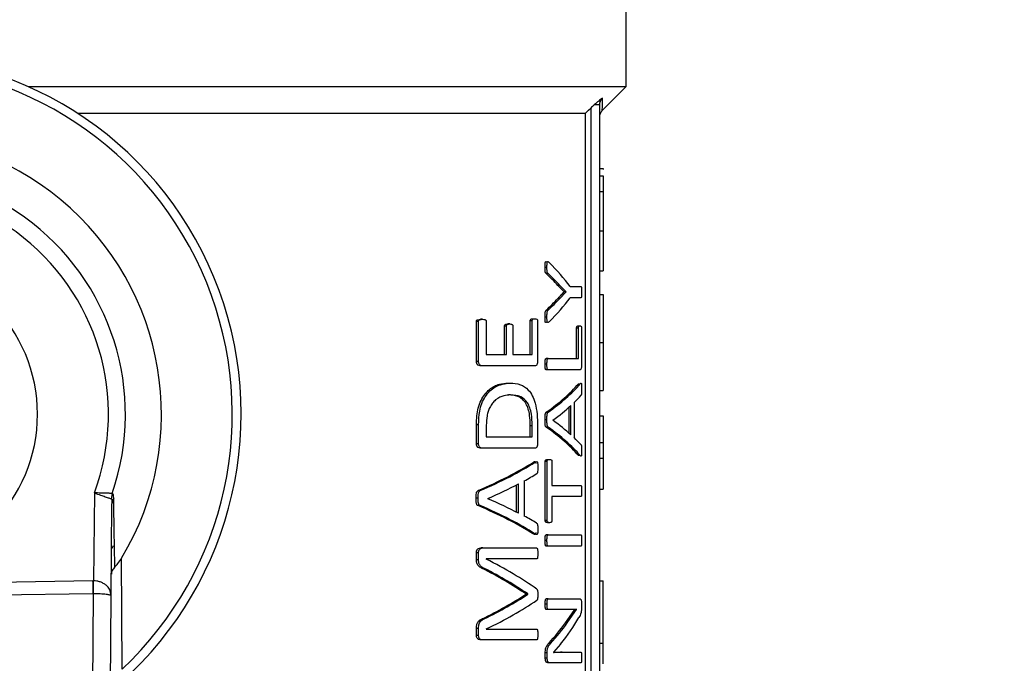
# Model space of a CAD drawing. Units: millimetres. Extents: x 4 to 416, y 4 to 293.
# Drawn here: x 113 to 115, y 200 to 202 of the extents above; entities that cross this region are included whole.
import ezdxf

# ---------------------------------------------------------------- set-up
doc = ezdxf.new("R2010")
doc.units = ezdxf.units.MM
doc.layers.add('FORMAT', color=7, linetype='Continuous')
doc.styles.add('SLDTEXTSTYLE0', font='TXT', dxfattribs={"width": 0.75})
doc.dimstyles.new('SLDDIMSTYLE0', dxfattribs={"dimtxt": 3.5, "dimasz": 3.556, "dimexe": 0, "dimexo": 0.0625, "dimgap": 0.875, "dimtad": 1, "dimdec": 0, "dimlfac": 20, "dimrnd": 1e-09, "dimzin": 12, "dimdsep": 46, "dimtxsty": 'SLDTEXTSTYLE0', "dimsah": 1, "dimcen": 0.09, "dimadec": 0, "dimazin": 3, "dimtfac": 1, "dimtdec": 0, "dimtofl": 0, "dimtmove": 0, "dimatfit": 3, "dimfxl": 0, "dimfrac": 2, "dimtolj": 1, "dimtzin": 12, "dimarcsym": 0})

# ---------------------------------------------------------------- blocks, each defined once
blk = doc.blocks.new('_D_2')
at = {"layer": 'FORMAT', "color": 7}
for p, q in [((61.045, 204.56), (61.045, 157.8533)), ((143.545, 204.56), (143.545, 157.8533)), ((143.545, 158.8533), (61.045, 158.8533))]:
    blk.add_line(p, q, dxfattribs=at)
for points in [[(61.045, 158.8533), (64.601, 158.4723), (64.601, 159.2343)], [(143.545, 158.8533), (139.989, 159.2343), (139.989, 158.4723)]]:
    blk.add_solid(points, dxfattribs=at)
at = {"layer": 'FORMAT', "color": 7, "insert": (96.0638, 163.3651), "char_height": 3.5, "attachment_point": 1, "style": 'SLDTEXTSTYLE0'}
blk.add_mtext('1650', dxfattribs=at)

msp = doc.modelspace()

# ---------------------------------------------------------------- linework, layer by layer
at = {"color": 7, "linetype": 'Continuous', "lineweight": 25}
for p, q in [((114.395, 201.4375), (114.395, 202.17)), ((112.7067, 201.4375), (114.395, 201.4375)), ((114.3273, 201.3698), (114.395, 201.4375)), ((114.32, 199.1375), (114.32, 201.3862)), ((112.8451, 201.3625), (114.2801, 201.3625)), ((114.2801, 199.1125), (114.2801, 201.3625)), ((114.295, 201.3771), (114.295, 199.1125)), ((114.32, 201.2059), (114.33, 201.2059)), ((114.33, 201.2059), (114.33, 201.2034)), ((114.32, 201.1859), (114.33, 201.1859)), ((114.32, 201.1418), (114.33, 201.1418)), ((114.32, 201.0302), (114.33, 201.0302)), ((114.33, 201.0302), (114.33, 200.9176)), ((114.171, 200.9268), (114.1656, 200.9268)), ((114.1744, 200.9096), (114.169, 200.9096)), ((114.32, 200.9176), (114.33, 200.9176)), ((114.2197, 200.8584), (114.202, 200.8764)), ((114.2073, 200.8764), (114.202, 200.8764)), ((114.2071, 200.8395), (114.225, 200.8581)), ((114.2197, 200.8581), (114.2197, 200.8584)), ((114.225, 200.8584), (114.2197, 200.8584)), ((114.225, 200.8581), (114.2197, 200.8581)), ((114.225, 200.8581), (114.225, 200.8584)), ((114.2369, 200.8733), (114.2671, 200.8733)), ((114.2071, 200.8395), (114.2018, 200.8395)), ((114.2671, 200.8415), (114.2369, 200.8415)), ((114.32, 200.8511), (114.33, 200.8511)), ((114.1743, 200.8063), (114.1689, 200.8063)), ((113.9718, 200.6613), (113.9718, 200.7745)), ((113.9779, 200.7745), (113.9718, 200.7745)), ((113.9779, 200.6613), (113.9779, 200.7745)), ((113.9892, 200.7807), (113.9832, 200.7807)), ((113.9996, 200.7745), (113.9996, 200.681)), ((114.1238, 200.681), (114.1238, 200.7759)), ((114.1293, 200.7759), (114.1238, 200.7759)), ((114.1293, 200.681), (114.1293, 200.7759)), ((114.1316, 200.7824), (114.1371, 200.7824)), ((114.1446, 200.7759), (114.1446, 200.6613)), ((114.171, 200.7871), (114.1656, 200.7871)), ((114.051, 200.681), (114.051, 200.7613)), ((114.0568, 200.7613), (114.051, 200.7613)), ((114.0568, 200.681), (114.0568, 200.7613)), ((114.0662, 200.7675), (114.0604, 200.7675)), ((114.0746, 200.7613), (114.0746, 200.681)), ((114.2548, 200.6699), (114.2548, 200.7556)), ((114.2599, 200.7556), (114.2548, 200.7556)), ((114.2591, 200.762), (114.2643, 200.762)), ((114.2599, 200.6699), (114.2599, 200.7556)), ((114.2685, 200.7556), (114.2685, 200.6502)), ((114.32, 200.7154), (114.33, 200.7154)), ((113.9779, 200.6613), (113.9718, 200.6613)), ((113.9996, 200.681), (114.0568, 200.681)), ((114.0746, 200.681), (114.1293, 200.681)), ((114.174, 200.6699), (114.1686, 200.6699)), ((114.174, 200.6699), (114.2599, 200.6699)), ((113.9886, 200.6494), (113.9826, 200.6494)), ((114.1372, 200.6494), (113.9886, 200.6494)), ((114.171, 200.6541), (114.1656, 200.6541)), ((114.174, 200.6384), (114.1686, 200.6384)), ((114.2646, 200.6384), (114.174, 200.6384)), ((114.0612, 200.6007), (114.067, 200.6007)), ((114.2599, 200.5987), (114.2651, 200.5987)), ((114.32, 200.5794), (114.33, 200.5794)), ((114.0679, 200.5672), (114.0622, 200.5672)), ((114.2335, 200.4591), (114.2335, 200.5327)), ((114.2387, 200.4544), (114.2387, 200.5375)), ((114.2479, 200.5457), (114.2479, 200.4465)), ((114.171, 200.4967), (114.1656, 200.4967)), ((114.1745, 200.5184), (114.1691, 200.5184)), ((114.1875, 200.4958), (114.1875, 200.4956)), ((114.32, 200.5084), (114.33, 200.5084)), ((114.33, 200.5084), (114.33, 200.433)), ((113.9718, 200.4289), (113.9718, 200.4829)), ((113.9779, 200.4829), (113.9718, 200.4829)), ((113.9779, 200.4289), (113.9779, 200.4829)), ((113.9996, 200.481), (113.9996, 200.4486)), ((114.1236, 200.4486), (114.1236, 200.4813)), ((114.1236, 200.4813), (114.1292, 200.4813)), ((114.1292, 200.4486), (114.1292, 200.4813)), ((114.1446, 200.4793), (114.1446, 200.4289)), ((114.1744, 200.4761), (114.169, 200.4761)), ((113.9996, 200.4486), (114.1292, 200.4486)), ((113.9779, 200.4289), (113.9718, 200.4289)), ((113.9886, 200.417), (113.9826, 200.417)), ((114.1372, 200.417), (113.9886, 200.417)), ((114.32, 200.433), (114.33, 200.433)), ((114.33, 200.433), (114.33, 200.3889)), ((114.1731, 200.3851), (114.1785, 200.3851)), ((114.265, 200.3961), (114.2598, 200.3961)), ((114.32, 200.3889), (114.33, 200.3889)), ((114.1326, 200.3773), (114.1381, 200.3773)), ((114.1662, 200.2127), (114.1662, 200.3789)), ((114.1716, 200.3789), (114.1662, 200.3789)), ((114.1716, 200.2127), (114.1716, 200.3789)), ((114.1851, 200.3789), (114.1851, 200.3116)), ((114.107, 200.3244), (114.107, 200.2252)), ((113.9826, 200.297), (113.9766, 200.297)), ((114.085, 200.236), (114.085, 200.3132)), ((114.0907, 200.2331), (114.0907, 200.3162)), ((114.1851, 200.3116), (114.2671, 200.3116)), ((114.32, 200.3011), (114.33, 200.3011)), ((112.8929, 200.2906), (112.8908, 200.0422)), ((112.9433, 200.2892), (112.9407, 200.274)), ((113.9769, 200.2753), (113.9709, 200.2753)), ((114.004, 200.2745), (114.004, 200.2742)), ((114.2671, 200.2801), (114.1851, 200.2801)), ((114.1851, 200.2801), (114.1851, 200.2127)), ((112.9405, 200.0004), (112.9427, 200.2597)), ((113.9824, 200.2548), (113.9764, 200.2548)), ((114.1716, 200.2127), (114.1662, 200.2127)), ((114.1785, 200.2065), (114.1731, 200.2065)), ((114.138, 200.1748), (114.1325, 200.1748)), ((114.174, 200.1719), (114.1686, 200.1719)), ((114.174, 200.1719), (114.2671, 200.1719)), ((113.9899, 200.1351), (113.9839, 200.1351)), ((113.9899, 200.1351), (114.1419, 200.1351)), ((114.171, 200.1561), (114.1656, 200.1561)), ((114.174, 200.1403), (114.1686, 200.1403)), ((114.2671, 200.1403), (114.174, 200.1403)), ((112.9714, 199.793), (112.9698, 200.1066)), ((113.9718, 200.1013), (113.9718, 200.1215)), ((113.9779, 200.1215), (113.9718, 200.1215)), ((113.9779, 200.1013), (113.9779, 200.1215)), ((114.1419, 200.1041), (113.9993, 200.1041)), ((113.9993, 200.1041), (113.9993, 200.1038)), ((113.9779, 200.1013), (113.9718, 200.1013)), ((113.9943, 200.0773), (113.9884, 200.0773)), ((112.8891, 200.0422), (111.7155, 200.0243)), ((114.32, 200.0425), (114.33, 200.0425)), ((114.33, 199.8668), (114.33, 200.0425)), ((111.716, 199.989), (112.8897, 200.0069)), ((112.8897, 200.0069), (112.8773, 198.5505)), ((112.9278, 198.5147), (112.9405, 200.0004)), ((114.1116, 200.0044), (114.1116, 200.0052)), ((114.1172, 200.0052), (114.1116, 200.0052)), ((114.1172, 200.0044), (114.1116, 200.0044)), ((114.1172, 200.0044), (114.1172, 200.0052)), ((114.1744, 199.9916), (114.169, 199.9916)), ((114.1744, 199.9916), (114.2645, 199.9916)), ((114.1713, 199.9767), (114.1658, 199.9767)), ((114.2687, 199.9781), (114.2687, 199.9679)), ((113.994, 199.9351), (113.988, 199.9351)), ((114.1744, 199.9615), (114.169, 199.9615)), ((114.2326, 199.9615), (114.1744, 199.9615)), ((114.2231, 199.9237), (114.2495, 199.9617)), ((114.2284, 199.9237), (114.2547, 199.9617)), ((114.2547, 199.9617), (114.2547, 199.962)), ((113.9718, 199.8883), (113.9718, 199.9075)), ((113.9779, 199.9075), (113.9718, 199.9075)), ((113.9779, 199.8883), (113.9779, 199.9075)), ((114.2284, 199.9237), (114.2231, 199.9237)), ((113.9779, 199.8883), (113.9718, 199.8883)), ((113.9993, 199.9063), (113.9993, 199.906)), ((113.9993, 199.906), (114.1419, 199.906)), ((113.9899, 199.8753), (113.9839, 199.8753)), ((114.1419, 199.8753), (113.9899, 199.8753)), ((114.1814, 199.8657), (114.176, 199.8657)), ((114.2097, 199.8637), (114.1891, 199.8406)), ((114.32, 199.8668), (114.33, 199.8668)), ((114.33, 199.808), (114.33, 199.8668)), ((114.1662, 199.824), (114.1662, 199.8389)), ((114.1716, 199.8389), (114.1662, 199.8389)), ((114.1716, 199.824), (114.1662, 199.824)), ((114.1716, 199.824), (114.1716, 199.8389)), ((114.1891, 199.8406), (114.1891, 199.8403)), ((114.2141, 199.8412), (114.2088, 199.8412)), ((114.2141, 199.8412), (114.2671, 199.8412)), ((114.1785, 199.811), (114.1731, 199.811)), ((114.2671, 199.811), (114.1785, 199.811))]:
    msp.add_line(p, q, dxfattribs=at)
at = {"color": 7, "linetype": 'Continuous', "lineweight": 25, "flags": 128}
for points in [[(114.2801, 201.3625), (114.2884, 201.3707), (114.295, 201.3771)], [(112.9416, 200.1325), (112.9438, 200.1362), (112.9472, 200.1423)]]:
    msp.add_lwpolyline(points, dxfattribs=at)
at = {"color": 7, "linetype": 'Continuous', "lineweight": 18}
msp.add_circle((82.295, 212.11), 41.95, dxfattribs=at)
at = {"color": 7, "linetype": 'Continuous', "lineweight": 25}
for radius, start, end in [(1.0125, 309.4368, 232.5389), (0.9875, 313.2344, 228.5157), (0.7875, 328.9753, 212.7748), (0.6857, 340.9929, 200.7571), (0.6378, 339.6379, 202.1122), (0.4375, 270, 90)]:
    msp.add_arc((112.295, 200.5125), radius, start, end, dxfattribs=at)
for centre, major_axis, ratio, start_param, end_param in [((112.295, 200.6359), (2.03, 0), 0.401338, 0.295713, 0.383752), ((112.295, 200.6137), (2.025, 0), 0.385621, 0.343067, 0.388654), ((112.295, 200.6137), (2.03, 0), 0.385621, 0.342187, 0.387646), ((112.295, 201.1032), (2.025, 0), 0.386885, 5.894381, 5.939823), ((112.295, 201.1032), (2.03, 0), 0.386885, 5.895389, 5.940703), ((112.295, 201.0789), (2.03, 0), 0.401338, 5.899433, 5.987473), ((112.295, 200.7403), (2.025, 0), 0.28934, 5.894681, 6.038981), ((112.295, 200.7403), (2.03, 0), 0.28934, 5.895689, 6.039594), ((112.295, 200.7019), (2.03, 0), 0.281853, 6.00671, 6.043881), ((112.295, 200.7017), (2.03, 0), 0.280303, 5.913014, 5.990517), ((112.295, 200.2925), (2.03, 0), 0.276515, 0.292668, 0.370171), ((112.295, 200.2549), (2.025, 0), 0.288325, 0.244348, 0.388654), ((112.295, 200.2549), (2.03, 0), 0.288325, 0.243734, 0.387646), ((112.295, 200.2944), (2.03, 0), 0.27451, 0.239875, 0.276475), ((112.295, 200.6235), (2.025, 0), 0.28934, 5.692242, 5.849603), ((112.295, 200.6235), (2.03, 0), 0.28934, 5.693894, 5.850743), ((112.295, 200.5823), (2.03, 0), 0.281853, 5.815449, 5.855323), ((112.295, 200.5816), (2.03, 0), 0.280303, 5.713134, 5.797959), ((112.295, 199.9713), (2.03, 0), 0.276515, 0.485226, 0.570051), ((112.295, 199.9294), (2.025, 0), 0.288325, 0.433736, 0.59111), ((112.295, 199.9294), (2.03, 0), 0.288325, 0.432595, 0.589458), ((112.295, 199.974), (2.03, 0), 0.27451, 0.428473, 0.467736), ((112.295, 199.7449), (2.03, 0), 0.325431, 0.427405, 0.574343), ((112.295, 199.7062), (2.025, 0), 0.334204, 0.457632, 0.580426), ((112.295, 199.7062), (2.03, 0), 0.334204, 0.456419, 0.578812), ((112.8896, 199.9008), (0.0012, 0.1414), 0.707007, 0, 0.016832), ((112.8896, 199.9008), (0.0009, 0.1061), 0.471293, 0, 0.016832), ((112.295, 200.2909), (2.025, 0), 0.320313, 5.702426, 5.825553), ((112.295, 200.2909), (2.03, 0), 0.320313, 5.704042, 5.826766), ((112.295, 200.2498), (2.03, 0), 0.311422, 5.708842, 5.85578), ((112.295, 200.1623), (2.03, 0), 0.442786, 5.944531, 6.032009), ((112.295, 200.1979), (2.025, 0), 0.443011, 5.903833, 5.972581), ((112.295, 200.1979), (2.03, 0), 0.443011, 5.904815, 5.973371)]:
    msp.add_ellipse(centre, major_axis=major_axis, ratio=ratio, start_param=start_param, end_param=end_param, dxfattribs=at)
for points, knots in [([(114.3046, 201.3862), (114.3028, 201.3845), (114.2996, 201.3816), (114.2964, 201.3785), (114.295, 201.3771)], [0, 0, 0, 0, 0.558718, 1, 1, 1, 1]), ([(114.3276, 201.405), (114.3242, 201.4024), (114.3173, 201.3971), (114.3089, 201.3899), (114.3046, 201.3862)], [0, 0, 0, 0, 0.489848, 1, 1, 1, 1]), ([(114.32, 201.3862), (114.3198, 201.3862), (114.3194, 201.3862), (114.3161, 201.3862), (114.3112, 201.3862), (114.3068, 201.3862), (114.3046, 201.3862)], [0, 0, 0, 0, 0.250009, 0.500005, 0.750016, 1, 1, 1, 1]), ([(114.32, 201.3862), (114.3201, 201.3879), (114.3203, 201.3914), (114.3219, 201.3964), (114.3242, 201.4011), (114.3265, 201.4037), (114.3276, 201.405)], [0, 0, 0, 0, 0.251136, 0.502873, 0.753075, 1, 1, 1, 1]), ([(114.3273, 201.3698), (114.3273, 201.3714), (114.3274, 201.3744), (114.3275, 201.3948), (114.3276, 201.405)], [0, 0, 0, 0, 0.499802, 1, 1, 1, 1]), ([(114.32, 201.3522), (114.3204, 201.3555), (114.3211, 201.3621), (114.3252, 201.3673), (114.3273, 201.3698)], [0, 0, 0, 0, 0.5000075, 1, 1, 1, 1]), ([(114.33, 201.1859), (114.33, 201.1853), (114.33, 201.1843), (114.33, 201.1747), (114.33, 201.16), (114.33, 201.148), (114.33, 201.1418)], [0, 0, 0, 0, 0.2953357, 0.5630833, 0.7728438, 1, 1, 1, 1]), ([(114.33, 201.1418), (114.33, 201.1256), (114.33, 201.0896), (114.33, 201.0513), (114.33, 201.0302)], [0, 0, 0, 0, 0.451471, 1, 1, 1, 1]), ([(114.1656, 200.9268), (114.1656, 200.9297), (114.1657, 200.9341), (114.166, 200.9393), (114.1664, 200.9417), (114.1668, 200.9426), (114.1671, 200.9431), (114.1675, 200.9435), (114.1692, 200.9439), (114.1706, 200.9423), (114.172, 200.9409)], [0, 0, 0, 0, 0.280204, 0.436708, 0.5055, 0.535363, 0.563611, 0.599795, 0.64002, 1, 1, 1, 1]), ([(114.171, 200.9268), (114.171, 200.9308), (114.171, 200.9356), (114.1716, 200.9407), (114.172, 200.9422), (114.1724, 200.9429), (114.1728, 200.9435), (114.1736, 200.9437), (114.1752, 200.9428), (114.1765, 200.9417), (114.1774, 200.9409)], [0, 0, 0, 0, 0.3839258, 0.4625456, 0.5261733, 0.5533858, 0.5812901, 0.6433376, 0.7680597, 1, 1, 1, 1]), ([(114.169, 200.9096), (114.1686, 200.9099), (114.1679, 200.9103), (114.1671, 200.9115), (114.1665, 200.9129), (114.166, 200.9152), (114.1656, 200.92), (114.1656, 200.924), (114.1656, 200.9268)], [0, 0, 0, 0, 0.1591242, 0.2495966, 0.331029, 0.4487868, 0.6031267, 1, 1, 1, 1]), ([(114.1744, 200.9096), (114.1739, 200.9099), (114.1733, 200.9103), (114.1724, 200.9116), (114.1718, 200.9131), (114.1714, 200.9155), (114.1711, 200.9202), (114.171, 200.9241), (114.171, 200.9268)], [0, 0, 0, 0, 0.160918, 0.256678, 0.343361, 0.461377, 0.617426, 1, 1, 1, 1]), ([(114.2018, 200.8395), (114.2039, 200.8417), (114.2071, 200.845), (114.2131, 200.8511), (114.2169, 200.8551), (114.2197, 200.8581)], [0, 0, 0, 0, 0.342203, 0.519363, 1, 1, 1, 1]), ([(114.225, 200.8584), (114.2228, 200.8606), (114.2194, 200.864), (114.2147, 200.8687), (114.211, 200.8725), (114.2085, 200.8751), (114.2073, 200.8764)], [0, 0, 0, 0, 0.385514, 0.594021, 0.797009, 1, 1, 1, 1]), ([(114.2671, 200.8733), (114.2672, 200.8733), (114.2675, 200.8732), (114.2679, 200.8726), (114.2682, 200.8715), (114.2685, 200.869), (114.2688, 200.8642), (114.2688, 200.86), (114.2689, 200.8575)], [0, 0, 0, 0, 0.0943793, 0.1787693, 0.2605737, 0.3478019, 0.6264987, 1, 1, 1, 1]), ([(114.2689, 200.8575), (114.2688, 200.8549), (114.2688, 200.8504), (114.2685, 200.8453), (114.2681, 200.8429), (114.2678, 200.842), (114.2674, 200.8416), (114.2672, 200.8415), (114.2671, 200.8415)], [0, 0, 0, 0, 0.404022, 0.685468, 0.770202, 0.843843, 0.921985, 1, 1, 1, 1]), ([(114.33, 200.8511), (114.33, 200.85), (114.33, 200.8482), (114.33, 200.8278), (114.33, 200.8009), (114.33, 200.7765), (114.33, 200.7474), (114.33, 200.7264), (114.33, 200.7154)], [0, 0, 0, 0, 0.33219, 0.582538, 0.686831, 0.785988, 0.887934, 1, 1, 1, 1]), ([(114.1656, 200.7871), (114.1656, 200.7914), (114.1656, 200.7966), (114.1664, 200.8023), (114.1673, 200.8049), (114.1682, 200.8057), (114.1689, 200.8063)], [0, 0, 0, 0, 0.554, 0.673545, 0.774577, 1, 1, 1, 1]), ([(114.171, 200.7871), (114.171, 200.7913), (114.171, 200.7963), (114.1717, 200.8015), (114.1721, 200.8033), (114.173, 200.805), (114.1737, 200.8058), (114.1743, 200.8063)], [0, 0, 0, 0, 0.54291, 0.639354, 0.720403, 0.81239, 1, 1, 1, 1]), ([(113.9718, 200.7745), (113.9719, 200.7748), (113.9719, 200.7754), (113.9721, 200.7763), (113.9723, 200.7771), (113.9728, 200.778), (113.9738, 200.7789), (113.9773, 200.7805), (113.9805, 200.7806), (113.9832, 200.7807)], [0, 0, 0, 0, 0.04061, 0.079606, 0.119028, 0.160813, 0.246765, 0.365133, 1, 1, 1, 1]), ([(113.9779, 200.7745), (113.9779, 200.7747), (113.9779, 200.7752), (113.9781, 200.7762), (113.9786, 200.7774), (113.9795, 200.7784), (113.983, 200.7807), (113.9863, 200.7807), (113.9892, 200.7807)], [0, 0, 0, 0, 0.033289, 0.066031, 0.1358267, 0.2202404, 0.3255636, 1, 1, 1, 1]), ([(113.9892, 200.7807), (113.9914, 200.7806), (113.994, 200.7805), (113.9969, 200.7793), (113.9979, 200.7786), (113.9986, 200.7779), (113.9991, 200.777), (113.9996, 200.7759), (113.9996, 200.775), (113.9996, 200.7745)], [0, 0, 0, 0, 0.558497, 0.669225, 0.751512, 0.820834, 0.868115, 0.936539, 1, 1, 1, 1]), ([(114.1238, 200.7759), (114.1238, 200.7763), (114.1238, 200.7769), (114.124, 200.7779), (114.1243, 200.7788), (114.1252, 200.7805), (114.1277, 200.7824), (114.1301, 200.7824), (114.1316, 200.7824)], [0, 0, 0, 0, 0.0496967, 0.098846, 0.1509649, 0.2091083, 0.4872608, 1, 1, 1, 1]), ([(114.1293, 200.7759), (114.1293, 200.7762), (114.1293, 200.7767), (114.1295, 200.7777), (114.1298, 200.7789), (114.1305, 200.7801), (114.1329, 200.7824), (114.1352, 200.7824), (114.1371, 200.7824)], [0, 0, 0, 0, 0.037695, 0.074736, 0.15276, 0.244974, 0.358075, 1, 1, 1, 1]), ([(114.1371, 200.7824), (114.139, 200.7824), (114.1412, 200.7823), (114.1435, 200.78), (114.1441, 200.7789), (114.1445, 200.7775), (114.1445, 200.7764), (114.1446, 200.7759)], [0, 0, 0, 0, 0.656215, 0.76144, 0.848708, 0.924896, 1, 1, 1, 1]), ([(114.172, 200.7739), (114.171, 200.773), (114.1696, 200.7718), (114.1678, 200.7711), (114.1668, 200.7719), (114.1664, 200.7729), (114.166, 200.7743), (114.1655, 200.7789), (114.1656, 200.7833), (114.1656, 200.7871)], [0, 0, 0, 0, 0.260357, 0.404312, 0.464544, 0.51877, 0.567245, 0.623723, 1, 1, 1, 1]), ([(114.1774, 200.7739), (114.1763, 200.7729), (114.175, 200.7717), (114.1733, 200.7713), (114.1726, 200.7716), (114.1721, 200.7722), (114.1718, 200.773), (114.1715, 200.774), (114.1713, 200.7757), (114.171, 200.7801), (114.171, 200.7841), (114.171, 200.7871)], [0, 0, 0, 0, 0.29383, 0.375028, 0.44139, 0.480281, 0.516758, 0.55554, 0.599686, 0.700166, 1, 1, 1, 1]), ([(114.051, 200.7613), (114.051, 200.7615), (114.051, 200.762), (114.0512, 200.763), (114.0516, 200.764), (114.0522, 200.765), (114.0533, 200.7661), (114.0561, 200.7673), (114.0586, 200.7674), (114.0604, 200.7675)], [0, 0, 0, 0, 0.033488, 0.067404, 0.141468, 0.210151, 0.287109, 0.479226, 1, 1, 1, 1]), ([(114.0568, 200.7613), (114.0568, 200.7617), (114.0569, 200.7627), (114.0573, 200.764), (114.058, 200.7652), (114.0609, 200.7676), (114.0637, 200.7675), (114.0662, 200.7675)], [0, 0, 0, 0, 0.064226, 0.134038, 0.220889, 0.321637, 1, 1, 1, 1]), ([(114.0662, 200.7675), (114.0679, 200.7673), (114.0703, 200.7672), (114.0728, 200.7661), (114.0738, 200.765), (114.0743, 200.764), (114.0746, 200.7627), (114.0746, 200.7617), (114.0746, 200.7613)], [0, 0, 0, 0, 0.525979, 0.720407, 0.795019, 0.862115, 0.928197, 1, 1, 1, 1]), ([(114.2548, 200.7556), (114.2548, 200.756), (114.2548, 200.757), (114.2549, 200.7583), (114.2552, 200.7594), (114.2557, 200.7606), (114.257, 200.7622), (114.2582, 200.7621), (114.2591, 200.762)], [0, 0, 0, 0, 0.069502, 0.136805, 0.208335, 0.289434, 0.444874, 1, 1, 1, 1]), ([(114.2599, 200.7556), (114.2599, 200.7561), (114.26, 200.7572), (114.2602, 200.7587), (114.2605, 200.7599), (114.2619, 200.7624), (114.2632, 200.7622), (114.2643, 200.762)], [0, 0, 0, 0, 0.080807, 0.159621, 0.246152, 0.347892, 1, 1, 1, 1]), ([(114.2643, 200.762), (114.2648, 200.762), (114.2655, 200.762), (114.2665, 200.7617), (114.2673, 200.7611), (114.2679, 200.7601), (114.2682, 200.7588), (114.2684, 200.7578), (114.2685, 200.7567), (114.2685, 200.756), (114.2685, 200.7556)], [0, 0, 0, 0, 0.290084, 0.43328, 0.600972, 0.77185, 0.831321, 0.88678, 0.941781, 1, 1, 1, 1]), ([(114.33, 200.7154), (114.33, 200.7045), (114.33, 200.6836), (114.33, 200.6546), (114.33, 200.6302), (114.33, 200.6027), (114.33, 200.5822), (114.33, 200.5804), (114.33, 200.5794)], [0, 0, 0, 0, 0.111145, 0.212137, 0.309841, 0.411787, 0.660202, 1, 1, 1, 1]), ([(113.9826, 200.6494), (113.9803, 200.6496), (113.9775, 200.6497), (113.9745, 200.6527), (113.9732, 200.655), (113.9721, 200.6578), (113.9719, 200.6601), (113.9718, 200.6613)], [0, 0, 0, 0, 0.47875, 0.596565, 0.729671, 0.865642, 1, 1, 1, 1]), ([(113.9886, 200.6494), (113.9871, 200.6495), (113.9849, 200.6496), (113.9821, 200.651), (113.9801, 200.6531), (113.9788, 200.6559), (113.978, 200.6588), (113.9779, 200.6605), (113.9779, 200.6613)], [0, 0, 0, 0, 0.316195, 0.474941, 0.619631, 0.805276, 0.904881, 1, 1, 1, 1]), ([(114.1446, 200.6613), (114.1445, 200.6605), (114.1445, 200.6589), (114.1441, 200.6567), (114.1435, 200.6546), (114.1427, 200.6525), (114.1417, 200.6511), (114.1399, 200.6497), (114.1383, 200.6495), (114.1372, 200.6494)], [0, 0, 0, 0, 0.097512, 0.197278, 0.297098, 0.425755, 0.539492, 0.67047, 1, 1, 1, 1]), ([(114.1656, 200.6541), (114.1657, 200.6573), (114.1657, 200.6615), (114.1663, 200.666), (114.1667, 200.6678), (114.1671, 200.6688), (114.1677, 200.6697), (114.1682, 200.6698), (114.1686, 200.6699)], [0, 0, 0, 0, 0.4767161, 0.633618, 0.7168532, 0.7821058, 0.8485231, 1, 1, 1, 1]), ([(114.171, 200.6541), (114.171, 200.6564), (114.1711, 200.6603), (114.1715, 200.6647), (114.1719, 200.6674), (114.1725, 200.6691), (114.1733, 200.6698), (114.1738, 200.6699), (114.174, 200.6699)], [0, 0, 0, 0, 0.3444183, 0.5885445, 0.6731903, 0.8024182, 0.9029128, 1, 1, 1, 1]), ([(114.1686, 200.6384), (114.1684, 200.6384), (114.1679, 200.6385), (114.1671, 200.6392), (114.1665, 200.6408), (114.1661, 200.6436), (114.1657, 200.648), (114.1656, 200.6519), (114.1656, 200.6541)], [0, 0, 0, 0, 0.0969814, 0.1972962, 0.3264149, 0.4111837, 0.6554985, 1, 1, 1, 1]), ([(114.174, 200.6384), (114.1736, 200.6384), (114.1731, 200.6385), (114.1725, 200.6395), (114.1721, 200.6405), (114.1717, 200.6422), (114.1711, 200.6468), (114.1711, 200.651), (114.171, 200.6541)], [0, 0, 0, 0, 0.1516827, 0.2182258, 0.2835846, 0.3670823, 0.5240189, 1, 1, 1, 1]), ([(114.2685, 200.6502), (114.2685, 200.6492), (114.2685, 200.6473), (114.2681, 200.6444), (114.2675, 200.6408), (114.2662, 200.6386), (114.2651, 200.6384), (114.2646, 200.6384)], [0, 0, 0, 0, 0.127349, 0.255679, 0.423455, 0.706754, 1, 1, 1, 1]), ([(113.9718, 200.4829), (113.9721, 200.4914), (113.9725, 200.5075), (113.9767, 200.5314), (113.9845, 200.5523), (113.9955, 200.5699), (114.0129, 200.5874), (114.0358, 200.5989), (114.0532, 200.6001), (114.0612, 200.6007)], [0, 0, 0, 0, 0.109092, 0.206435, 0.319135, 0.428241, 0.547936, 0.789904, 1, 1, 1, 1]), ([(113.9779, 200.4829), (113.9784, 200.4959), (113.9792, 200.5173), (113.9869, 200.5442), (114.0005, 200.5708), (114.0288, 200.5964), (114.0527, 200.5991), (114.067, 200.6007)], [0, 0, 0, 0, 0.166201, 0.272525, 0.38344, 0.63298, 1, 1, 1, 1]), ([(114.067, 200.6007), (114.0768, 200.6), (114.095, 200.5987), (114.1159, 200.5856), (114.1298, 200.5663), (114.1386, 200.5431), (114.1439, 200.5131), (114.1443, 200.4906), (114.1446, 200.4793)], [0, 0, 0, 0, 0.256025, 0.473441, 0.600988, 0.7194, 0.858829, 1, 1, 1, 1]), ([(114.2651, 200.5987), (114.2657, 200.5994), (114.2666, 200.6003), (114.2676, 200.6002), (114.2681, 200.5994), (114.2684, 200.5982), (114.2687, 200.5962), (114.2688, 200.5916), (114.2689, 200.5875), (114.2689, 200.5848)], [0, 0, 0, 0, 0.297927, 0.38851, 0.463746, 0.514939, 0.569752, 0.713761, 1, 1, 1, 1]), ([(114.2689, 200.5848), (114.2689, 200.5808), (114.2689, 200.5758), (114.2685, 200.5706), (114.2683, 200.5692), (114.2679, 200.5675), (114.2675, 200.5668), (114.2672, 200.5663)], [0, 0, 0, 0, 0.55463, 0.683176, 0.73591, 0.783031, 1, 1, 1, 1]), ([(114.0679, 200.5672), (114.0618, 200.5668), (114.048, 200.5658), (114.0303, 200.5578), (114.017, 200.5443), (114.0098, 200.533), (114.0047, 200.5208), (114.0004, 200.504), (113.9999, 200.4902), (113.9996, 200.481)], [0, 0, 0, 0, 0.208275, 0.474348, 0.587081, 0.690379, 0.770129, 0.845436, 1, 1, 1, 1]), ([(114.1236, 200.4813), (114.1234, 200.4908), (114.123, 200.5073), (114.1185, 200.5288), (114.1114, 200.5447), (114.1012, 200.5564), (114.0849, 200.5658), (114.0711, 200.5666), (114.0622, 200.5672)], [0, 0, 0, 0, 0.1569, 0.271362, 0.388633, 0.528059, 0.692272, 1, 1, 1, 1]), ([(114.1292, 200.4813), (114.1289, 200.4922), (114.1284, 200.5099), (114.123, 200.5317), (114.1135, 200.551), (114.0949, 200.5655), (114.0778, 200.5665), (114.0679, 200.5672)], [0, 0, 0, 0, 0.179016, 0.290862, 0.407793, 0.657916, 1, 1, 1, 1]), ([(114.1656, 200.4967), (114.1655, 200.5018), (114.1654, 200.5079), (114.1665, 200.5142), (114.1672, 200.5162), (114.1681, 200.5177), (114.1687, 200.5181), (114.1691, 200.5184)], [0, 0, 0, 0, 0.581417, 0.688066, 0.788198, 0.889656, 1, 1, 1, 1]), ([(114.169, 200.4761), (114.1685, 200.4765), (114.1677, 200.4773), (114.1666, 200.4794), (114.166, 200.4826), (114.1656, 200.4884), (114.1656, 200.4932), (114.1656, 200.4967)], [0, 0, 0, 0, 0.162549, 0.274456, 0.41634, 0.578108, 1, 1, 1, 1]), ([(114.1744, 200.4761), (114.1739, 200.4765), (114.1731, 200.4773), (114.172, 200.4795), (114.1709, 200.486), (114.171, 200.4919), (114.171, 200.4967)], [0, 0, 0, 0, 0.160324, 0.281215, 0.429212, 1, 1, 1, 1]), ([(114.171, 200.4967), (114.171, 200.5009), (114.1709, 200.5067), (114.1717, 200.513), (114.1723, 200.5154), (114.1732, 200.5173), (114.1739, 200.5179), (114.1745, 200.5184)], [0, 0, 0, 0, 0.48693, 0.668763, 0.749335, 0.828878, 1, 1, 1, 1]), ([(113.9826, 200.417), (113.9803, 200.4172), (113.9775, 200.4173), (113.9745, 200.4203), (113.9732, 200.4226), (113.9721, 200.4255), (113.9719, 200.4277), (113.9718, 200.4289)], [0, 0, 0, 0, 0.478748, 0.596562, 0.729645, 0.865615, 1, 1, 1, 1]), ([(113.9886, 200.417), (113.9871, 200.4171), (113.9849, 200.4173), (113.9821, 200.4186), (113.9801, 200.4207), (113.9788, 200.4235), (113.978, 200.4264), (113.9779, 200.4281), (113.9779, 200.4289)], [0, 0, 0, 0, 0.31619, 0.474942, 0.619614, 0.805279, 0.904882, 1, 1, 1, 1]), ([(114.1446, 200.4289), (114.1445, 200.4281), (114.1445, 200.4265), (114.1441, 200.4243), (114.1435, 200.4222), (114.1427, 200.4201), (114.1417, 200.4187), (114.1399, 200.4173), (114.1383, 200.4171), (114.1372, 200.417)], [0, 0, 0, 0, 0.09754, 0.197275, 0.297118, 0.425771, 0.539505, 0.670479, 1, 1, 1, 1]), ([(114.2689, 200.4094), (114.2689, 200.4055), (114.2689, 200.4008), (114.2684, 200.3965), (114.2681, 200.3955), (114.2678, 200.3949), (114.2673, 200.3945), (114.2664, 200.3947), (114.2656, 200.3955), (114.265, 200.3961)], [0, 0, 0, 0, 0.403361, 0.485198, 0.52325, 0.561554, 0.636946, 0.731094, 1, 1, 1, 1]), ([(114.2669, 200.4268), (114.2671, 200.4266), (114.2675, 200.4261), (114.268, 200.4249), (114.2684, 200.4231), (114.2689, 200.418), (114.2689, 200.4132), (114.2689, 200.4094)], [0, 0, 0, 0, 0.129717, 0.230011, 0.346812, 0.472239, 1, 1, 1, 1]), ([(114.1662, 200.3789), (114.1662, 200.3793), (114.1662, 200.3801), (114.1664, 200.3812), (114.1667, 200.3822), (114.1674, 200.3834), (114.1695, 200.3852), (114.1715, 200.3852), (114.1731, 200.3851)], [0, 0, 0, 0, 0.0575201, 0.1125052, 0.1691379, 0.2314114, 0.4136265, 1, 1, 1, 1]), ([(114.1716, 200.3789), (114.1716, 200.3794), (114.1717, 200.3804), (114.1719, 200.3817), (114.1724, 200.3828), (114.1745, 200.3855), (114.1766, 200.3853), (114.1785, 200.3851)], [0, 0, 0, 0, 0.070742, 0.1394122, 0.213976, 0.3007652, 1, 1, 1, 1]), ([(114.1785, 200.3851), (114.18, 200.3852), (114.1819, 200.3853), (114.184, 200.3835), (114.1846, 200.3822), (114.185, 200.3806), (114.1851, 200.3795), (114.1851, 200.3789)], [0, 0, 0, 0, 0.5975407, 0.7342988, 0.8392761, 0.9195093, 1, 1, 1, 1]), ([(114.33, 200.3889), (114.33, 200.3879), (114.33, 200.3861), (114.33, 200.3762), (114.33, 200.3582), (114.33, 200.3326), (114.33, 200.3125), (114.33, 200.3011)], [0, 0, 0, 0, 0.191899, 0.350273, 0.499746, 0.71661, 1, 1, 1, 1]), ([(114.1326, 200.3773), (114.1338, 200.378), (114.1355, 200.379), (114.1375, 200.3788), (114.1384, 200.3779), (114.1389, 200.3768), (114.1393, 200.3751), (114.1394, 200.3738), (114.1395, 200.3731)], [0, 0, 0, 0, 0.445935, 0.637637, 0.717609, 0.793675, 0.88922, 1, 1, 1, 1]), ([(114.1381, 200.3773), (114.1395, 200.3782), (114.1412, 200.3792), (114.1432, 200.3787), (114.144, 200.3777), (114.1445, 200.3763), (114.1449, 200.3742), (114.1452, 200.3698), (114.1452, 200.366), (114.1452, 200.3635)], [0, 0, 0, 0, 0.340033, 0.426311, 0.500331, 0.553232, 0.611072, 0.741073, 1, 1, 1, 1]), ([(114.1452, 200.3635), (114.1452, 200.3594), (114.1452, 200.3544), (114.1445, 200.3492), (114.1441, 200.3477), (114.1434, 200.3461), (114.1426, 200.3455), (114.142, 200.3449)], [0, 0, 0, 0, 0.553539, 0.679895, 0.732789, 0.781159, 1, 1, 1, 1]), ([(113.9709, 200.2753), (113.9708, 200.2803), (113.9707, 200.2861), (113.9721, 200.2919), (113.973, 200.2941), (113.9745, 200.2961), (113.9759, 200.2967), (113.9766, 200.297)], [0, 0, 0, 0, 0.546342, 0.633039, 0.715512, 0.848482, 1, 1, 1, 1]), ([(113.9769, 200.2753), (113.9768, 200.2802), (113.9767, 200.2863), (113.9784, 200.2929), (113.9801, 200.2958), (113.9817, 200.2966), (113.9826, 200.297)], [0, 0, 0, 0, 0.536558, 0.674365, 0.803249, 1, 1, 1, 1]), ([(114.2671, 200.3116), (114.2672, 200.3116), (114.2675, 200.3115), (114.2679, 200.3109), (114.2682, 200.3098), (114.2685, 200.3073), (114.2688, 200.3025), (114.2688, 200.2983), (114.2689, 200.2958)], [0, 0, 0, 0, 0.0943793, 0.1787693, 0.2605737, 0.3478019, 0.6264987, 1, 1, 1, 1]), ([(112.9433, 200.2892), (112.9415, 200.2892), (112.9376, 200.2893), (112.9264, 200.2896), (112.9112, 200.2901), (112.8992, 200.2904), (112.8929, 200.2906)], [0, 0, 0, 0, 0.217486, 0.456127, 0.71684, 1, 1, 1, 1]), ([(112.8929, 200.2906), (112.8989, 200.2885), (112.9099, 200.2846), (112.924, 200.2797), (112.9349, 200.276), (112.9387, 200.2747), (112.9407, 200.274)], [0, 0, 0, 0, 0.286688, 0.526555, 0.761466, 1, 1, 1, 1]), ([(112.9407, 200.274), (112.9409, 200.2739), (112.9412, 200.2737), (112.9418, 200.2725), (112.9426, 200.2684), (112.9427, 200.2634), (112.9427, 200.2597)], [0, 0, 0, 0, 0.085852, 0.178277, 0.39435, 1, 1, 1, 1]), ([(112.9477, 200.2756), (112.9462, 200.2731), (112.9434, 200.268), (112.9429, 200.2625), (112.9427, 200.2597)], [0, 0, 0, 0, 0.5000119, 1, 1, 1, 1]), ([(112.9477, 200.2756), (112.9475, 200.279), (112.9472, 200.284), (112.9454, 200.2882), (112.944, 200.2889), (112.9433, 200.2892)], [0, 0, 0, 0, 0.500383, 0.76003, 1, 1, 1, 1]), ([(112.9509, 200.0813), (112.9503, 200.1128), (112.9492, 200.17), (112.9481, 200.2429), (112.9477, 200.2756)], [0, 0, 0, 0, 0.550364, 1, 1, 1, 1]), ([(113.9764, 200.2548), (113.9756, 200.2552), (113.9743, 200.2559), (113.9725, 200.2582), (113.9715, 200.2616), (113.9709, 200.2674), (113.9709, 200.272), (113.9709, 200.2753)], [0, 0, 0, 0, 0.173772, 0.295852, 0.453292, 0.609965, 1, 1, 1, 1]), ([(113.9824, 200.2548), (113.9817, 200.2552), (113.9805, 200.2558), (113.9791, 200.2573), (113.9782, 200.2593), (113.9767, 200.2649), (113.9768, 200.2705), (113.9769, 200.2753)], [0, 0, 0, 0, 0.153786, 0.266839, 0.35051, 0.443962, 1, 1, 1, 1]), ([(114.2689, 200.2958), (114.2688, 200.2922), (114.2688, 200.2879), (114.2684, 200.2834), (114.2682, 200.282), (114.268, 200.281), (114.2676, 200.2802), (114.2673, 200.2801), (114.2671, 200.2801)], [0, 0, 0, 0, 0.546546, 0.653078, 0.736586, 0.801845, 0.870998, 1, 1, 1, 1]), ([(114.1452, 200.188), (114.1452, 200.1845), (114.1452, 200.1805), (114.1446, 200.1764), (114.1442, 200.1751), (114.1437, 200.174), (114.1426, 200.1731), (114.1406, 200.1733), (114.139, 200.1742), (114.138, 200.1748)], [0, 0, 0, 0, 0.3558766, 0.4096106, 0.4573367, 0.5167076, 0.5811254, 0.745315, 1, 1, 1, 1]), ([(114.1415, 200.2055), (114.1419, 200.2052), (114.1428, 200.2047), (114.1439, 200.2029), (114.1453, 200.1975), (114.1453, 200.1921), (114.1452, 200.188)], [0, 0, 0, 0, 0.146897, 0.291844, 0.449826, 1, 1, 1, 1]), ([(114.1731, 200.2065), (114.1717, 200.2066), (114.1698, 200.2068), (114.1678, 200.208), (114.167, 200.2089), (114.1665, 200.2099), (114.1662, 200.2112), (114.1662, 200.2122), (114.1662, 200.2127)], [0, 0, 0, 0, 0.542139, 0.704044, 0.787484, 0.859742, 0.927822, 1, 1, 1, 1]), ([(114.1785, 200.2065), (114.1772, 200.2066), (114.1754, 200.2068), (114.1734, 200.2078), (114.1726, 200.2087), (114.1722, 200.2094), (114.1719, 200.2102), (114.1717, 200.2113), (114.1716, 200.2122), (114.1716, 200.2127)], [0, 0, 0, 0, 0.48134, 0.69556, 0.766937, 0.826957, 0.873401, 0.922398, 1, 1, 1, 1]), ([(114.1851, 200.2127), (114.1851, 200.2122), (114.185, 200.2112), (114.1847, 200.2099), (114.1843, 200.2088), (114.1836, 200.208), (114.1817, 200.2067), (114.1799, 200.2066), (114.1785, 200.2065)], [0, 0, 0, 0, 0.074799, 0.145259, 0.219654, 0.305134, 0.442257, 1, 1, 1, 1]), ([(114.1394, 200.179), (114.1394, 200.1783), (114.1393, 200.1772), (114.1389, 200.1757), (114.1385, 200.1745), (114.1379, 200.1737), (114.1371, 200.1732), (114.1353, 200.1731), (114.1337, 200.1741), (114.1325, 200.1748)], [0, 0, 0, 0, 0.09589, 0.179892, 0.256534, 0.331714, 0.42781, 0.542293, 1, 1, 1, 1]), ([(114.1656, 200.1561), (114.1657, 200.1593), (114.1657, 200.1635), (114.1663, 200.168), (114.1667, 200.1698), (114.1671, 200.1708), (114.1677, 200.1717), (114.1682, 200.1718), (114.1686, 200.1719)], [0, 0, 0, 0, 0.4767217, 0.6336255, 0.7168617, 0.7821151, 0.8485148, 1, 1, 1, 1]), ([(114.171, 200.1561), (114.171, 200.1584), (114.1711, 200.1623), (114.1715, 200.1666), (114.1719, 200.1694), (114.1725, 200.171), (114.1733, 200.1718), (114.1738, 200.1718), (114.174, 200.1719)], [0, 0, 0, 0, 0.3444183, 0.5885445, 0.6731903, 0.8024182, 0.9029128, 1, 1, 1, 1]), ([(114.2671, 200.1719), (114.2672, 200.1719), (114.2675, 200.1718), (114.2679, 200.1712), (114.2682, 200.1701), (114.2685, 200.1676), (114.2688, 200.1628), (114.2688, 200.1585), (114.2689, 200.1561)], [0, 0, 0, 0, 0.094378, 0.178781, 0.260584, 0.347811, 0.626504, 1, 1, 1, 1]), ([(113.9718, 200.1215), (113.9719, 200.1224), (113.9719, 200.1242), (113.9724, 200.1266), (113.9732, 200.1288), (113.9749, 200.1315), (113.9785, 200.1346), (113.9818, 200.1349), (113.9839, 200.1351)], [0, 0, 0, 0, 0.094176, 0.182721, 0.270855, 0.363753, 0.606899, 1, 1, 1, 1]), ([(113.9779, 200.1215), (113.9779, 200.1227), (113.978, 200.1249), (113.9789, 200.1282), (113.9805, 200.1309), (113.9841, 200.1344), (113.9874, 200.1348), (113.9899, 200.1351)], [0, 0, 0, 0, 0.121046, 0.234551, 0.37101, 0.533212, 1, 1, 1, 1]), ([(114.1419, 200.1351), (114.1422, 200.135), (114.1428, 200.1349), (114.1434, 200.1342), (114.144, 200.1331), (114.1445, 200.1307), (114.1451, 200.126), (114.1452, 200.1221), (114.1452, 200.1196)], [0, 0, 0, 0, 0.131112, 0.192206, 0.253411, 0.404257, 0.603662, 1, 1, 1, 1]), ([(114.1686, 200.1403), (114.1685, 200.1404), (114.1681, 200.1404), (114.1676, 200.1408), (114.1672, 200.1415), (114.1666, 200.1429), (114.1661, 200.1454), (114.1658, 200.1485), (114.1657, 200.1507), (114.1657, 200.1516), (114.1657, 200.1517), (114.1657, 200.1517), (114.1657, 200.1523), (114.1656, 200.1538), (114.1656, 200.1552), (114.1656, 200.1561)], [0, 0, 0, 0, 0.071069, 0.138336, 0.205232, 0.275265, 0.435771, 0.637374, 0.756576, 0.772367, 0.774356, 0.774623, 0.774661, 0.863804, 1, 1, 1, 1]), ([(114.174, 200.1403), (114.1737, 200.1404), (114.1732, 200.1405), (114.1724, 200.1416), (114.1719, 200.1432), (114.1711, 200.1479), (114.1711, 200.1524), (114.171, 200.1561)], [0, 0, 0, 0, 0.11779, 0.228095, 0.321921, 0.435291, 1, 1, 1, 1]), ([(114.2689, 200.1561), (114.2688, 200.1525), (114.2688, 200.1482), (114.2684, 200.1437), (114.2682, 200.1422), (114.268, 200.1413), (114.2676, 200.1405), (114.2673, 200.1404), (114.2671, 200.1403)], [0, 0, 0, 0, 0.546546, 0.653078, 0.736586, 0.801845, 0.870998, 1, 1, 1, 1]), ([(112.9509, 200.0813), (112.9523, 200.0826), (112.9551, 200.0854), (112.9618, 200.0938), (112.9665, 200.1013), (112.9698, 200.1066)], [0, 0, 0, 0, 0.205974, 0.435605, 1, 1, 1, 1]), ([(114.1452, 200.1196), (114.1452, 200.1171), (114.1451, 200.113), (114.1446, 200.1084), (114.1439, 200.1057), (114.1431, 200.1043), (114.1423, 200.1042), (114.1419, 200.1041)], [0, 0, 0, 0, 0.373702, 0.629617, 0.728508, 0.833525, 1, 1, 1, 1]), ([(112.9509, 200.0813), (112.9481, 200.0782), (112.9424, 200.072), (112.9414, 200.0649), (112.941, 200.0613)], [0, 0, 0, 0, 0.499639, 1, 1, 1, 1]), ([(113.9884, 200.0773), (113.9854, 200.0787), (113.9811, 200.0809), (113.976, 200.0857), (113.9734, 200.0903), (113.972, 200.0956), (113.9719, 200.0993), (113.9718, 200.1013)], [0, 0, 0, 0, 0.397336, 0.589349, 0.73226, 0.859314, 1, 1, 1, 1]), ([(113.9943, 200.0773), (113.9913, 200.0788), (113.987, 200.0809), (113.9821, 200.0858), (113.9796, 200.0899), (113.9781, 200.0953), (113.978, 200.0992), (113.9779, 200.1013)], [0, 0, 0, 0, 0.416758, 0.581739, 0.719242, 0.852676, 1, 1, 1, 1]), ([(112.8897, 200.0069), (112.8896, 200.0093), (112.8896, 200.0142), (112.8894, 200.023), (112.8893, 200.0324), (112.8892, 200.039), (112.8891, 200.0422)], [0, 0, 0, 0, 0.24999, 0.500001, 0.750011, 1, 1, 1, 1]), ([(112.8905, 200.0069), (112.8905, 200.0093), (112.8906, 200.0142), (112.8907, 200.023), (112.8907, 200.0324), (112.8908, 200.039), (112.8908, 200.0422)], [0, 0, 0, 0, 0.2499589, 0.5000033, 0.750046, 1, 1, 1, 1]), ([(112.9405, 200.0004), (112.9396, 200.0065), (112.9381, 200.0169), (112.9283, 200.0286), (112.9187, 200.0353), (112.9098, 200.0392), (112.9004, 200.0417), (112.894, 200.0421), (112.8908, 200.0422)], [0, 0, 0, 0, 0.320071, 0.540447, 0.667807, 0.78557, 0.895559, 1, 1, 1, 1]), ([(114.1424, 200.0187), (114.1427, 200.0184), (114.1433, 200.0179), (114.144, 200.0165), (114.1444, 200.0149), (114.1447, 200.0128), (114.1451, 200.0089), (114.1452, 200.0055), (114.1452, 200.0032)], [0, 0, 0, 0, 0.139688, 0.257567, 0.344255, 0.443513, 0.621433, 1, 1, 1, 1]), ([(112.8905, 200.0069), (112.8937, 200.0068), (112.9002, 200.0068), (112.9096, 200.0063), (112.9185, 200.0057), (112.9281, 200.0046), (112.9379, 200.0031), (112.9395, 200.0014), (112.9405, 200.0004)], [0, 0, 0, 0, 0.1045768, 0.2146558, 0.3324774, 0.4595583, 0.6799987, 1, 1, 1, 1]), ([(114.1452, 200.0032), (114.1452, 200.0008), (114.1451, 199.9966), (114.1445, 199.9916), (114.1437, 199.9891), (114.143, 199.9881), (114.1426, 199.9878), (114.1424, 199.9877)], [0, 0, 0, 0, 0.399784, 0.682924, 0.847432, 0.92338, 1, 1, 1, 1]), ([(114.1658, 199.9767), (114.1659, 199.9791), (114.1659, 199.9826), (114.1664, 199.9868), (114.1669, 199.989), (114.1674, 199.9903), (114.1679, 199.9911), (114.1684, 199.9915), (114.1688, 199.9916), (114.169, 199.9916)], [0, 0, 0, 0, 0.380009, 0.552379, 0.68028, 0.776511, 0.850717, 0.924104, 1, 1, 1, 1]), ([(114.1713, 199.9767), (114.1713, 199.9792), (114.1713, 199.9831), (114.1718, 199.9874), (114.1724, 199.9894), (114.1729, 199.9906), (114.1736, 199.9915), (114.1741, 199.9916), (114.1744, 199.9916)], [0, 0, 0, 0, 0.398132, 0.604704, 0.695922, 0.791178, 0.894623, 1, 1, 1, 1]), ([(114.2645, 199.9916), (114.265, 199.9915), (114.2658, 199.9913), (114.267, 199.9896), (114.2679, 199.9868), (114.2686, 199.9827), (114.2686, 199.9796), (114.2687, 199.9781)], [0, 0, 0, 0, 0.222988, 0.423624, 0.631109, 0.811032, 1, 1, 1, 1]), ([(114.169, 199.9615), (114.1688, 199.9615), (114.1684, 199.9616), (114.1677, 199.9621), (114.1671, 199.9631), (114.1666, 199.9648), (114.1663, 199.967), (114.1659, 199.971), (114.1659, 199.9743), (114.1658, 199.9767)], [0, 0, 0, 0, 0.083269, 0.166572, 0.28107, 0.364968, 0.489353, 0.634591, 1, 1, 1, 1]), ([(114.1744, 199.9615), (114.1741, 199.9615), (114.1735, 199.9616), (114.1727, 199.9626), (114.1721, 199.9643), (114.1713, 199.9689), (114.1713, 199.9732), (114.1713, 199.9767)], [0, 0, 0, 0, 0.124148, 0.235387, 0.344969, 0.4721, 1, 1, 1, 1]), ([(114.2687, 199.9679), (114.2686, 199.9653), (114.2686, 199.9613), (114.268, 199.9563), (114.2661, 199.9467), (114.2635, 199.9425), (114.2613, 199.9389)], [0, 0, 0, 0, 0.1748725, 0.2660358, 0.3633292, 1, 1, 1, 1]), ([(113.9718, 199.9075), (113.972, 199.9109), (113.9722, 199.9159), (113.9738, 199.9218), (113.9762, 199.9269), (113.981, 199.9319), (113.9855, 199.9339), (113.988, 199.9351)], [0, 0, 0, 0, 0.2326107, 0.3362706, 0.4375888, 0.6795787, 1, 1, 1, 1]), ([(113.9779, 199.9075), (113.978, 199.91), (113.9781, 199.9146), (113.9795, 199.9212), (113.9824, 199.9272), (113.9874, 199.932), (113.9916, 199.9339), (113.994, 199.9351)], [0, 0, 0, 0, 0.1688265, 0.3162693, 0.4692779, 0.6940902, 1, 1, 1, 1]), ([(114.2547, 199.962), (114.2523, 199.9618), (114.2484, 199.9615), (114.2427, 199.9615), (114.2378, 199.9615), (114.2343, 199.9615), (114.2326, 199.9615)], [0, 0, 0, 0, 0.340533, 0.560435, 0.780205, 1, 1, 1, 1]), ([(113.9839, 199.8753), (113.982, 199.8755), (113.9791, 199.8757), (113.9758, 199.8778), (113.9738, 199.8804), (113.9726, 199.8831), (113.9719, 199.8861), (113.9719, 199.8876), (113.9718, 199.8883)], [0, 0, 0, 0, 0.372319, 0.553373, 0.662927, 0.842426, 0.922061, 1, 1, 1, 1]), ([(113.9899, 199.8753), (113.9881, 199.8754), (113.9851, 199.8756), (113.981, 199.8783), (113.979, 199.8822), (113.978, 199.8856), (113.9779, 199.8874), (113.9779, 199.8883)], [0, 0, 0, 0, 0.343282, 0.597742, 0.805841, 0.904424, 1, 1, 1, 1]), ([(114.1419, 199.906), (114.1421, 199.906), (114.1426, 199.906), (114.1433, 199.9055), (114.1438, 199.9046), (114.1445, 199.9023), (114.1451, 199.8974), (114.1452, 199.8929), (114.1452, 199.8903)], [0, 0, 0, 0, 0.091168, 0.171853, 0.247102, 0.323042, 0.604617, 1, 1, 1, 1]), ([(114.1452, 199.8903), (114.1451, 199.8871), (114.1451, 199.8829), (114.1444, 199.8784), (114.1439, 199.8767), (114.1434, 199.876), (114.1428, 199.8754), (114.1422, 199.8754), (114.1419, 199.8753)], [0, 0, 0, 0, 0.4917378, 0.6425129, 0.7519047, 0.8034205, 0.8607164, 1, 1, 1, 1]), ([(114.1662, 199.8389), (114.1662, 199.8412), (114.1663, 199.8453), (114.167, 199.851), (114.1685, 199.8554), (114.1714, 199.8607), (114.1741, 199.8636), (114.176, 199.8657)], [0, 0, 0, 0, 0.166634, 0.301427, 0.439604, 0.583922, 1, 1, 1, 1]), ([(114.1716, 199.8389), (114.1716, 199.8409), (114.1717, 199.8444), (114.1722, 199.8493), (114.1732, 199.8537), (114.1762, 199.8601), (114.1791, 199.8633), (114.1814, 199.8657)], [0, 0, 0, 0, 0.144206, 0.261976, 0.370835, 0.514719, 1, 1, 1, 1]), ([(114.1731, 199.811), (114.1717, 199.8112), (114.1699, 199.8115), (114.1681, 199.8144), (114.1672, 199.8168), (114.1664, 199.82), (114.1662, 199.8227), (114.1662, 199.824)], [0, 0, 0, 0, 0.441345, 0.550007, 0.681358, 0.840817, 1, 1, 1, 1]), ([(114.1785, 199.811), (114.1777, 199.8111), (114.1763, 199.8113), (114.1745, 199.8126), (114.1733, 199.8148), (114.1724, 199.8173), (114.1717, 199.8204), (114.1716, 199.8228), (114.1716, 199.824)], [0, 0, 0, 0, 0.248969, 0.451761, 0.576402, 0.709175, 0.857877, 1, 1, 1, 1]), ([(114.1891, 199.8406), (114.1903, 199.8406), (114.1934, 199.8408), (114.1982, 199.841), (114.2036, 199.8412), (114.2071, 199.8412), (114.2088, 199.8412)], [0, 0, 0, 0, 0.17029, 0.449363, 0.725294, 1, 1, 1, 1]), ([(114.1891, 199.8403), (114.1925, 199.8405), (114.1977, 199.8407), (114.2043, 199.841), (114.2093, 199.8412), (114.2125, 199.8412), (114.2141, 199.8412)], [0, 0, 0, 0, 0.388857, 0.596204, 0.798102, 1, 1, 1, 1]), ([(114.2671, 199.8412), (114.2672, 199.8411), (114.2675, 199.841), (114.2678, 199.8403), (114.2681, 199.8394), (114.2684, 199.8377), (114.2688, 199.8332), (114.2688, 199.8291), (114.2689, 199.826)], [0, 0, 0, 0, 0.097094, 0.164173, 0.255726, 0.348188, 0.504668, 1, 1, 1, 1]), ([(114.2689, 199.826), (114.2688, 199.8236), (114.2688, 199.8195), (114.2685, 199.815), (114.2682, 199.813), (114.268, 199.8121), (114.2676, 199.8113), (114.2673, 199.8111), (114.2671, 199.811)], [0, 0, 0, 0, 0.385915, 0.66177, 0.714551, 0.772609, 0.86565, 1, 1, 1, 1])]:
    msp.add_open_spline(points, degree=3, knots=knots, dxfattribs=at)

# ---------------------------------------------------------------- dimensions: what is measured, and where the dimension line sits
at = {"layer": 'FORMAT', "color": 7}
dim = msp.add_linear_dim(base=(61.045, 158.8533), p1=(143.545, 205.56), p2=(61.045, 205.56), dimstyle='SLDDIMSTYLE0', dxfattribs=at)
dim.commit()
dim.dimension.update_dxf_attribs({"geometry": '_D_2', "text_midpoint": (101.236, 158.8533), "dimtype": 160})

doc.saveas('drawing.dxf')
